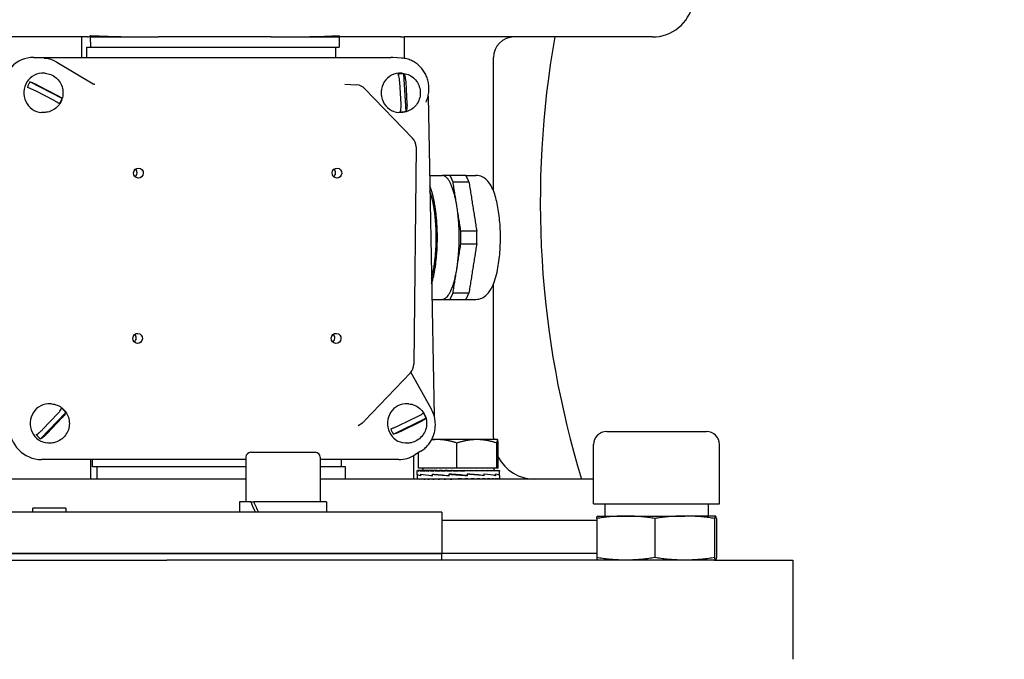
# Model space of a CAD drawing. Units: millimetres. Extents: x 622 to 8360, y 78 to 10896.
# Drawn here: x 2384 to 2623, y 3128 to 3283 of the extents above; entities that cross this region are included whole.
import ezdxf

# ---------------------------------------------------------------- set-up
doc = ezdxf.new("R2010")
doc.units = ezdxf.units.MM
doc.header["$LTSCALE"] = 40
doc.layers.add('Dimensions(Hillmar_metric)', color=7, linetype='Continuous', lineweight=13)
doc.layers.add('Visible Edges(Hillmar_metric)', color=7, linetype='Continuous', lineweight=25)
doc.styles.add('Hillmar_metric_Dimensions', font='arial.ttf')
doc.dimstyles.new('DEFAULT-ISO-Method 1b-Hillmar_metric', dxfattribs={"dimscale": 40, "dimtxt": 2, "dimasz": 2.5, "dimexe": 1, "dimexo": 1, "dimgap": 0.25, "dimtad": 1, "dimtih": 1, "dimtoh": 1, "dimrnd": 1e-08, "dimdsep": 46, "dimtxsty": 'Hillmar_metric_Dimensions', "dimcen": 0.09, "dimdle": 8, "dimclrd": 7, "dimclre": 7, "dimclrt": 7, "dimazin": 2, "dimtfac": 0.75, "dimtmove": 0, "dimatfit": 3, "dimfxl": 1, "dimtolj": 1, "dimlwd": 9, "dimlwe": 9, "dimarcsym": 0})

# ---------------------------------------------------------------- blocks, each defined once
blk = doc.blocks.new('*D29')
at = {"layer": 'Defpoints', "color": 0, "linetype": 'Continuous', "transparency": 16777216}
for p in [(2489.34, 3947.74), (2524.64, 3033.03), (4419.59, 3033.03)]:
    blk.add_point(p, dxfattribs=at)
at = {"layer": 'Dimensions(Hillmar_metric)', "color": 7, "linetype": 'Continuous', "lineweight": 9, "transparency": 16777216}
for p, q in [((2529.34, 3947.74), (4459.59, 3947.74)), ((4419.59, 3847.74), (4419.59, 3541.23)), ((4419.59, 3133.03), (4419.59, 3439.54)), ((2564.64, 3033.03), (4459.59, 3033.03))]:
    blk.add_line(p, q, dxfattribs=at)
at = {"layer": 'Dimensions(Hillmar_metric)', "color": 7, "linetype": 'Continuous', "transparency": 16777216}
for points in [[(4402.92, 3847.74), (4436.25, 3847.74), (4419.59, 3947.74)], [(4402.92, 3133.03), (4436.25, 3133.03), (4419.59, 3033.03)]]:
    blk.add_solid(points, dxfattribs=at)
at = {"layer": 'Dimensions(Hillmar_metric)', "color": 7, "linetype": 'Continuous', "lineweight": 13, "transparency": 16777216, "insert": (4419.59, 3490.39), "char_height": 80, "attachment_point": 5, "style": 'Hillmar_metric_Dimensions'}
blk.add_mtext('\\A1;915', dxfattribs=at)

msp = doc.modelspace()

# ---------------------------------------------------------------- linework, layer by layer
at = {"layer": 'Visible Edges(Hillmar_metric)'}
for p, q in [((2400.5493, 3278.6179), (2382.0498, 3278.6179)), ((2399.1425, 3273.6687), (2399.1425, 3278.6179)), ((2401.2957, 3278.6179), (2401.2957, 3278.9743)), ((2401.3318, 3276.1179), (2401.2957, 3278.6179)), ((2401.2957, 3278.6179), (2417.7782, 3278.6179)), ((2445.0028, 3278.6179), (2417.7782, 3278.6179)), ((2445.0028, 3278.6179), (2461.4853, 3278.6179)), ((2461.4853, 3278.6179), (2461.4853, 3278.9743)), ((2461.4853, 3278.6179), (2461.5214, 3276.1179)), ((2476.4249, 3278.6179), (2461.4853, 3278.6179)), ((2476.4249, 3278.6179), (2477.3004, 3278.6179)), ((2537.3372, 3278.6179), (2477.3004, 3278.6179)), ((2477.3004, 3273.4326), (2477.3004, 3278.6179)), ((2400.3829, 3276.1179), (2401.3318, 3276.1179)), ((2400.3829, 3273.6687), (2400.3829, 3276.1179)), ((2401.3318, 3276.1179), (2461.5214, 3276.1179)), ((2460.5725, 3276.1179), (2460.5725, 3273.6687)), ((2387.5208, 3273.6687), (2474.0344, 3273.6687)), ((2390.0295, 3273.5235), (2389.5598, 3273.5535)), ((2476.543, 3273.5235), (2474.5095, 3273.6535)), ((2498.8372, 3241.4093), (2498.8372, 3273.6179)), ((2393.1496, 3272.5485), (2401.898, 3267.3059)), ((2390.2666, 3269.8409), (2389.991, 3269.8584)), ((2476.7801, 3269.8409), (2476.5045, 3269.8584)), ((2477.685, 3260.6252), (2477.155, 3269.6467)), ((2394.3965, 3263.7573), (2386.6221, 3267.7604)), ((2388.5653, 3266.9092), (2393.1148, 3264.5666)), ((2462.8182, 3267.2208), (2465.7763, 3267.0065)), ((2476.4666, 3262.3765), (2476.1564, 3267.6556)), ((2477.5956, 3267.7546), (2477.9058, 3262.4754)), ((2392.4699, 3263.2219), (2387.9204, 3265.5644)), ((2467.7201, 3266.0957), (2479.2684, 3254.1075)), ((2483.0043, 3264.2765), (2484.4962, 3186.8711)), ((2389.6662, 3260.3599), (2389.3906, 3260.3774)), ((2476.1797, 3260.3599), (2475.9041, 3260.3774)), ((2480.1076, 3251.9958), (2479.5756, 3199.4158)), ((2483.3735, 3245.1179), (2486.4185, 3245.1179)), ((2492.1583, 3245.1179), (2494.5893, 3245.1179)), ((2498.8372, 3181.6179), (2498.8372, 3218.8265)), ((2483.9518, 3215.1179), (2486.4185, 3215.1179)), ((2492.1583, 3215.1179), (2494.5893, 3215.1179)), ((2478.7484, 3197.3774), (2467.6497, 3185.7215)), ((2483.8131, 3188.5413), (2478.8393, 3197.4773)), ((2389.1706, 3181.3447), (2395.3131, 3187.7737)), ((2391.8114, 3189.8409), (2391.5358, 3189.8584)), ((2478.325, 3189.8409), (2478.0494, 3189.8584)), ((2389.7551, 3183.7117), (2393.3496, 3187.4738)), ((2394.3698, 3186.4193), (2390.7753, 3182.6572)), ((2466.0643, 3184.5848), (2467.1271, 3185.2847)), ((2474.6107, 3182.4779), (2482.489, 3186.3389)), ((2475.9662, 3184.6139), (2480.5765, 3186.8733)), ((2481.1857, 3185.5172), (2476.5755, 3183.2578)), ((2526.2722, 3183.1619), (2550.4022, 3183.1619)), ((2485.3323, 3181.1957), (2483.8774, 3181.1957)), ((2494.8278, 3181.1957), (2485.3323, 3181.1957)), ((2499.8277, 3181.1957), (2494.8278, 3181.1957)), ((2499.8321, 3181.1957), (2499.8277, 3181.1957)), ((2499.8321, 3181.1957), (2499.8366, 3181.1931)), ((2391.211, 3180.3599), (2390.9354, 3180.3774)), ((2440.1057, 3178.1179), (2455.7057, 3178.1179)), ((2477.7246, 3180.3599), (2477.449, 3180.3774)), ((2481.2895, 3178.3969), (2479.8467, 3177.4908)), ((2489.996, 3174.2957), (2489.996, 3180.3472)), ((2499.6596, 3174.2957), (2499.6596, 3180.3472)), ((2499.9958, 3174.2957), (2499.9958, 3180.3472)), ((2523.0972, 3165.6359), (2523.0972, 3179.9869)), ((2553.5772, 3165.6359), (2553.5772, 3179.9869)), ((2438.9057, 3176.3564), (2389.3965, 3176.3564)), ((2401.3476, 3171.6179), (2401.3476, 3176.3564)), ((2401.7611, 3174.6179), (2401.7611, 3176.3564)), ((2438.9057, 3176.9179), (2438.9057, 3166.1179)), ((2456.9057, 3176.9179), (2456.9057, 3166.1179)), ((2475.91, 3176.3564), (2456.9057, 3176.3564)), ((2461.9507, 3176.3564), (2461.9507, 3174.6179)), ((2479.5055, 3177.289), (2479.5055, 3171.6179)), ((2480.6685, 3174.2957), (2480.6685, 3178.0069)), ((2402.798, 3174.6179), (2401.7611, 3174.6179)), ((2402.798, 3174.6179), (2402.8414, 3171.6179)), ((2438.9057, 3174.6179), (2402.798, 3174.6179)), ((2462.9877, 3174.6179), (2456.9057, 3174.6179)), ((2463.031, 3171.6179), (2462.9877, 3174.6179)), ((2480.3321, 3172.8441), (2480.3321, 3173.6915)), ((2480.3323, 3173.6956), (2480.4469, 3173.6956)), ((2480.4469, 3173.6956), (2480.4469, 3173.5789)), ((2480.8048, 3173.6956), (2480.4469, 3173.6956)), ((2489.996, 3174.2957), (2480.6685, 3174.2957)), ((2480.8048, 3173.6956), (2480.8048, 3173.5789)), ((2481.3974, 3173.6956), (2480.8048, 3173.6956)), ((2481.3974, 3173.6956), (2481.3974, 3173.5789)), ((2482.21, 3173.6956), (2481.3974, 3173.6956)), ((2481.7321, 3174.2957), (2481.7321, 3173.6956)), ((2482.21, 3173.6956), (2482.21, 3173.5789)), ((2483.2225, 3173.6956), (2482.21, 3173.6956)), ((2483.2225, 3173.6956), (2483.2225, 3173.5789)), ((2484.2179, 3173.6956), (2483.2225, 3173.6956)), ((2484.2179, 3173.6956), (2484.4102, 3173.6956)), ((2484.4102, 3173.6956), (2484.4102, 3173.5789)), ((2485.2393, 3173.6956), (2484.4102, 3173.6956)), ((2485.2393, 3173.6956), (2485.7436, 3173.6956)), ((2485.7436, 3173.6956), (2485.7436, 3173.5789)), ((2486.386, 3173.6956), (2485.7436, 3173.6956)), ((2486.386, 3173.6956), (2487.1901, 3173.6956)), ((2487.1901, 3173.6956), (2487.1901, 3173.5789)), ((2487.63, 3173.6956), (2487.1901, 3173.6956)), ((2487.63, 3173.6956), (2488.7139, 3173.6956)), ((2488.7139, 3173.6956), (2488.7139, 3173.5789)), ((2488.9404, 3173.6956), (2488.7139, 3173.6956)), ((2488.9404, 3173.6956), (2490.2775, 3173.6956)), ((2499.6596, 3174.2957), (2489.996, 3174.2957)), ((2490.2775, 3173.6956), (2490.2775, 3173.5789)), ((2490.2852, 3173.6956), (2490.2775, 3173.6956)), ((2490.2852, 3173.6956), (2491.6311, 3173.6956)), ((2491.3139, 3173.6198), (2491.3139, 3173.6956)), ((2491.3139, 3173.6198), (2491.8425, 3173.5789)), ((2491.6311, 3173.6956), (2491.8425, 3173.6956)), ((2491.8425, 3173.6956), (2492.945, 3173.6956)), ((2491.8425, 3173.6956), (2491.8425, 3173.5789)), ((2492.307, 3173.6604), (2492.307, 3173.6956)), ((2492.945, 3173.6956), (2493.3703, 3173.6956)), ((2493.3703, 3173.6956), (2494.1945, 3173.6956)), ((2493.3703, 3173.6956), (2493.3703, 3173.5789)), ((2494.1945, 3173.6956), (2494.8233, 3173.6956)), ((2494.8233, 3173.6956), (2495.349, 3173.6956)), ((2494.8233, 3173.6956), (2494.8233, 3173.5789)), ((2495.349, 3173.6956), (2496.1657, 3173.6956)), ((2496.1657, 3173.6956), (2496.3799, 3173.6956)), ((2496.1657, 3173.6956), (2496.1657, 3173.5789)), ((2496.3799, 3173.6956), (2497.3645, 3173.6956)), ((2497.3645, 3173.6956), (2497.3645, 3173.5789)), ((2497.3645, 3173.6956), (2498.3901, 3173.6956)), ((2498.3901, 3173.6956), (2498.3901, 3173.5789)), ((2498.3901, 3173.6956), (2499.2173, 3173.6956)), ((2498.9321, 3174.2957), (2498.9321, 3173.6956)), ((2499.2173, 3173.6956), (2499.2173, 3173.5789)), ((2499.2173, 3173.6956), (2499.8257, 3173.6956)), ((2499.9958, 3174.2957), (2499.6596, 3174.2957)), ((2499.8257, 3173.6956), (2499.8257, 3173.5789)), ((2499.8257, 3173.6956), (2500.2003, 3173.6956)), ((2500.2003, 3173.6956), (2500.2003, 3173.5789)), ((2500.2003, 3173.6956), (2500.332, 3173.6956)), ((2500.332, 3173.6956), (2500.332, 3173.5789)), ((2500.3321, 3172.8471), (2500.3321, 3173.6915)), ((2438.9057, 3171.6179), (2343.7687, 3171.6179)), ((2523.0972, 3171.6179), (2456.9057, 3171.6179)), ((2480.3321, 3172.817), (2480.3321, 3171.7345)), ((2480.3321, 3171.6179), (2480.3321, 3171.7345)), ((2480.3368, 3172.8213), (2480.3323, 3172.8213)), ((2480.3327, 3172.8213), (2480.3327, 3172.8362)), ((2480.4553, 3171.6179), (2480.4553, 3171.7345)), ((2480.8216, 3171.6179), (2480.8216, 3171.7345)), ((2481.2906, 3172.8213), (2481.2906, 3172.4651)), ((2481.2911, 3172.4922), (2481.2911, 3172.8525)), ((2481.4221, 3171.6179), (2481.4221, 3171.7345)), ((2482.242, 3171.6179), (2482.242, 3171.7345)), ((2483.2611, 3171.6179), (2483.2611, 3171.7345)), ((2484.0333, 3172.8213), (2484.0333, 3172.4638)), ((2484.0689, 3172.4922), (2484.0689, 3172.8525)), ((2484.4543, 3171.6179), (2484.4543, 3171.7345)), ((2485.7922, 3171.6179), (2485.7922, 3171.7345)), ((2487.242, 3171.6179), (2487.242, 3171.7345)), ((2488.0349, 3172.8213), (2488.0349, 3172.4625)), ((2488.1036, 3172.4922), (2488.1036, 3172.852)), ((2488.3392, 3172.815), (2488.1036, 3172.852)), ((2488.3235, 3171.6515), (2488.3235, 3171.6179)), ((2488.7678, 3171.6179), (2488.7678, 3171.7345)), ((2490.3321, 3171.6179), (2488.7678, 3171.7345)), ((2489.3153, 3171.6937), (2489.3153, 3171.6179)), ((2490.3321, 3171.6179), (2490.3321, 3171.7345)), ((2491.8965, 3171.6179), (2491.8965, 3171.7345)), ((2492.2773, 3172.4985), (2492.5074, 3172.4615)), ((2492.5074, 3172.8213), (2492.5074, 3172.4615)), ((2492.5762, 3172.4922), (2492.5762, 3172.8509)), ((2493.4223, 3171.6179), (2493.4223, 3171.7345)), ((2494.8721, 3171.6179), (2494.8721, 3171.7345)), ((2496.21, 3171.6179), (2496.21, 3171.7345)), ((2496.5528, 3172.8213), (2496.5528, 3172.4609)), ((2496.5885, 3172.4922), (2496.5885, 3172.8497)), ((2497.4032, 3171.6179), (2497.4032, 3171.7345)), ((2498.4223, 3171.6179), (2498.4223, 3171.7345)), ((2499.2422, 3171.6179), (2499.2422, 3171.7345)), ((2499.3498, 3172.8213), (2499.3498, 3172.4609)), ((2499.3502, 3172.4922), (2499.3502, 3172.8484)), ((2499.8427, 3171.6179), (2499.8427, 3171.7345)), ((2500.209, 3171.6179), (2500.209, 3171.7345)), ((2500.3257, 3172.4922), (2500.3321, 3172.4922)), ((2500.332, 3172.4922), (2500.332, 3172.4691)), ((2500.3321, 3172.4922), (2500.3321, 3172.8474)), ((2500.3321, 3172.4653), (2500.3321, 3171.7345)), ((2500.3321, 3171.6179), (2500.3321, 3171.7345)), ((2395.3372, 3164.6179), (2387.3372, 3164.6179)), ((2387.3372, 3163.6179), (2387.3372, 3164.6179)), ((2395.3372, 3164.6179), (2395.3372, 3163.6179)), ((2440.1006, 3166.1179), (2437.3557, 3166.1179)), ((2437.3557, 3166.1179), (2437.3557, 3163.6179)), ((2440.1006, 3166.1179), (2440.8077, 3166.1179)), ((2458.4557, 3166.1179), (2440.8077, 3166.1179)), ((2458.4557, 3166.1179), (2458.4557, 3163.6179)), ((2523.0972, 3165.6359), (2553.5772, 3165.6359)), ((2525.8372, 3165.6359), (2525.8372, 3162.6984)), ((2550.8372, 3165.6359), (2550.8372, 3162.6984)), ((2486.3372, 3163.6179), (2296.3372, 3163.6179)), ((2486.3372, 3163.6179), (2486.3372, 3153.6179)), ((2523.8431, 3161.6179), (2486.3372, 3161.6179)), ((2523.8431, 3162.1061), (2523.8431, 3152.6226)), ((2524.0497, 3162.6984), (2524.045, 3162.6971)), ((2524.0497, 3162.6984), (2530.8788, 3162.6984)), ((2530.8788, 3162.6984), (2545.1616, 3162.6984)), ((2537.9146, 3162.1061), (2537.9146, 3152.6226)), ((2552.62, 3162.6984), (2545.1616, 3162.6984)), ((2552.4087, 3162.1061), (2552.4087, 3152.6226)), ((2552.62, 3162.6984), (2552.6247, 3162.6984)), ((2552.6247, 3162.6984), (2552.6294, 3162.6971)), ((2552.8313, 3162.1061), (2552.8313, 3152.6226)), ((2296.3372, 3153.6179), (2486.3372, 3153.6179)), ((2486.3372, 3153.6179), (2296.3372, 3153.6179)), ((2362.9191, 3152.0304), (2419.7553, 3152.0304)), ((2552.2576, 3152.0304), (2419.7553, 3152.0304)), ((2523.8431, 3153.6179), (2486.3372, 3153.6179)), ((2523.8431, 3153.6179), (2486.3372, 3153.6179)), ((2486.3372, 3152.0304), (2486.3372, 3153.6179)), ((2524.0497, 3152.0304), (2524.045, 3152.0316)), ((2552.2576, 3152.0304), (2571.3372, 3152.0304)), ((2552.6247, 3152.0304), (2552.6294, 3152.0316)), ((2571.3372, 3152.0304), (2571.3372, 3128.0304))]:
    msp.add_line(p, q, dxfattribs=at)
for centre, radius, start, end in [((2537.3372, 3288.6179), 10, 270, 348.463041), ((2503.8372, 3273.6179), 5, 90, 180), ((2465.5595, 3264.0144), 3, 43.929267, 85.856226), ((2477.1078, 3252.0262), 3, 359.420283, 43.929267), ((2476.5757, 3199.4461), 3, 316.402813, 359.420283), ((2465.4771, 3187.7902), 3, 303.367189, 316.402813), ((2526.2722, 3179.9869), 3.175, 90, 180), ((2550.4022, 3179.9869), 3.175, 0, 90), ((2508.8372, 3181.6179), 10, 180, 182.419879), ((2440.1057, 3176.9179), 1.2, 90, 180), ((2455.7057, 3176.9179), 1.2, 0, 90), ((2508.8372, 3181.6179), 10, 207.853785, 270)]:
    msp.add_arc(centre, radius, start, end, dxfattribs=at)
for centre, major_axis, ratio, start_param, end_param in [((2683.3887, 3238.6179), (0, 200), 0.8660254, 1.36943841, 1.91240156), ((2387.6751, 3265.6633), (-1.9733, 7.7785), 0.95892011, 6.04455097, 7.6153473), ((2474.1887, 3265.6633), (-1.9733, 7.7785), 0.95892011, 5.98295441, 6.04455097), ((2389.6908, 3265.1179), (-0.3002, -4.7405), 0.96111529, 3.14159265, 6.28318531), ((2476.2043, 3265.1179), (-0.3002, -4.7405), 0.96111529, 3.14159265, 6.28318531), ((2476.7004, 3265.0865), (0.2896, 4.5739), 0.96111529, 6.24560835, 6.57438146), ((2390.1869, 3265.0865), (0.2896, 4.5739), 0.96111529, 1.00851484, 1.33728794), ((2390.1869, 3265.0865), (-0.2896, -4.5739), 0.96111529, 1.00851484, 1.33728794), ((2476.7004, 3265.0865), (-0.2896, -4.5739), 0.96111529, 6.24560835, 6.57438146), ((2411.3706, 3245.7767), (0.0771, 1.2176), 0.96111529, 3.84608487, 5.57869309), ((2459.4337, 3245.7767), (0.0771, 1.2176), 0.96111529, 3.84608487, 5.57869309), ((2411.1782, 3205.7828), (0.0771, 1.2176), 0.96111529, 3.84608487, 5.57869309), ((2459.2413, 3205.7828), (0.0771, 1.2176), 0.96111529, 3.84608487, 5.57869309), ((2391.2356, 3185.1179), (-0.3002, -4.7405), 0.96111529, 3.14159265, 6.28318531), ((2391.7317, 3185.0865), (-0.2896, -4.5739), 0.96111529, 2.2582316, 2.58700471), ((2477.7492, 3185.1179), (-0.3002, -4.7405), 0.96111529, 3.14159265, 6.28318531), ((2478.2453, 3185.0865), (-0.2896, -4.5739), 0.96111529, 1.90843064, 2.23720374), ((2389.2422, 3184.3618), (1.9733, -7.7785), 0.95892011, 4.47375465, 6.04455097), ((2478.2453, 3185.0865), (0.2896, 4.5739), 0.96111529, 1.90843064, 2.23720374), ((2391.7317, 3185.0865), (0.2896, 4.5739), 0.96111529, 2.2582316, 2.58700471), ((2475.7557, 3184.3618), (1.9733, -7.7785), 0.95892011, 6.04455097, 6.5834162), ((2490.3321, 3173.6956), (-10, -0.0041), 0.07455543, 6.27769056, 6.43477019), ((2490.3321, 3173.6956), (-10, 0.1132), 0.07369187, 0.15244978, 0.30952941), ((2490.3321, 3173.6956), (-10, 0.2277), 0.07099571, 0.31031137, 0.467391), ((2490.3321, 3173.6956), (-10, 0.3363), 0.0665394, 0.46801265, 0.62509228), ((2490.3321, 3173.6956), (-10, 0.4365), 0.06044132, 0.62549275, 0.78257239), ((2490.3321, 3173.6956), (-10, 0.5258), 0.052861, 0.78271328, 0.93979291), ((2490.3321, 3173.6956), (-10, 0.6019), 0.04399308, 0.93966171, 1.09674134), ((2490.3321, 3173.6956), (-10, 0.6632), 0.0340608, 1.09635219, 1.25343183), ((2490.3321, 3173.6956), (10, -0.7082), 0.02330951, 4.39441627, 4.55149591), ((2490.3321, 3173.6956), (6.5, -0.4603), 0.02330951, 4.39441627, 4.46242545), ((2490.3321, 3173.6956), (10, -0.7358), 0.01200045, 4.55072819, 4.70780782), ((2490.3321, 3173.6956), (6.5, -0.4783), 0.01200045, 4.55072819, 4.7048655), ((2490.3321, 3173.6956), (10, -0.7456), 0.00040514, 4.70695498, 4.86403462), ((2490.3321, 3173.6956), (6.5, -0.4846), 0.00040514, 4.70695498, 4.86403462), ((2490.3321, 3173.6956), (-10, 0.7371), 0.01119982, 4.40451946, 4.56159909), ((2490.3321, 3173.6956), (-10, 0.7107), 0.02253767, 4.248216, 4.40529564), ((2490.3321, 3173.6956), (-10, 0.6669), 0.03333638, 4.09175781, 4.24883744), ((2490.3321, 3173.6956), (-10, 0.6067), 0.0433338, 3.93508409, 4.09216373), ((2490.3321, 3173.6956), (-10, 0.5315), 0.05228328, 3.77815436, 3.935234), ((2490.3321, 3173.6956), (-10, 0.4431), 0.05995985, 3.62095268, 3.77803231), ((2490.3321, 3173.6956), (-10, 0.3436), 0.06616665, 3.46348967, 3.62056931), ((2490.3321, 3173.6956), (-10, 0.2354), 0.07074153, 3.30580204, 3.46288167), ((2490.3321, 3173.6956), (-10, 0.1213), 0.07356304, 3.14794925, 3.30502889), ((2490.3321, 3173.6956), (-10, 0.0041), 0.07455543, 3.1416232, 3.1470874), ((2490.3321, 3172.817), (10, 0), 0.08238925, 3.13647309, 3.58299359), ((2490.3321, 3172.4907), (-10, 0.3554), 0.07433102, 0.00264156, 0.44414916), ((2490.3321, 3171.6179), (10, -0.1173), 0.07362857, 3.14245608, 3.29953571), ((2490.3321, 3171.6179), (10, -0.2316), 0.07086969, 3.30031332, 3.45739295), ((2490.3321, 3171.6179), (10, -0.34), 0.06635402, 3.45800781, 3.61508744), ((2490.3321, 3172.8152), (10, -0.3595), 0.07413489, 3.58565837, 4.03364414), ((2490.3321, 3172.4937), (-9.9999, 0.643), 0.05150765, 0.44481975, 0.89727299), ((2490.3321, 3171.6179), (10, -0.4398), 0.06020148, 3.61547938, 3.77255902), ((2490.3321, 3171.6179), (10, -0.5287), 0.05257292, 3.7726905, 3.92977013), ((2490.3321, 3171.6179), (10, -0.6043), 0.04366408, 3.92962957, 4.0867092), ((2490.3321, 3172.8145), (9.9999, -0.6458), 0.05115604, 4.03428322, 4.48389535), ((2490.3321, 3172.4964), (10, -0.8025), 0.01865188, 4.03705031, 4.48914168), ((2490.3321, 3171.6179), (10, -0.6651), 0.03369908, 4.08631164, 4.24339128), ((2490.3321, 3171.6179), (10, -0.7094), 0.02292392, 4.24277642, 4.39985605), ((2490.3321, 3171.6179), (10, -0.7365), 0.0116003, 4.39908406, 4.55616369), ((2490.3321, 3172.8152), (10, -0.8035), 0.01821577, 4.48205513, 4.93313254), ((2490.3321, 3172.4983), (-10, 0.8045), 0.01777913, 4.48748599, 4.93856339), ((2490.3321, 3171.6179), (-10, 0.7365), 0.0116003, 4.55616369, 4.71324333), ((2490.3321, 3171.6179), (-6.5, 0.4787), 0.0116003, 4.55616369, 4.71324333), ((2490.3321, 3171.6179), (-10, 0.7094), 0.02292392, 4.39985605, 4.55693568), ((2490.3321, 3171.6179), (-6.5, 0.4611), 0.02292392, 4.39985605, 4.47096087), ((2490.3321, 3172.817), (-10, 0.8035), 0.01821577, 4.04248134, 4.49457271), ((2490.3321, 3172.499), (-9.9999, 0.6486), 0.05080294, 4.03973875, 4.48935088), ((2490.3321, 3171.6179), (10, -0.6651), 0.03369908, 1.10179862, 1.25887826), ((2490.3321, 3171.6179), (10, -0.6043), 0.04366408, 0.94511655, 1.10219618), ((2490.3321, 3171.6179), (10, -0.5287), 0.05257292, 0.78817747, 0.94525711), ((2490.3321, 3172.8198), (9.9999, -0.6458), 0.05115604, 0.45027567, 0.90272891), ((2490.3321, 3172.4983), (-10, 0.3635), 0.07393655, 3.59114548, 4.03913125), ((2490.3321, 3171.6179), (10, -0.4398), 0.06020148, 0.63096636, 0.788046), ((2490.3321, 3171.6179), (10, -0.34), 0.06635402, 0.47349479, 0.63057442), ((2490.3321, 3171.6179), (10, -0.2316), 0.07086969, 0.31580029, 0.47287993), ((2490.3321, 3172.8228), (10, -0.3595), 0.07413489, 0.00266478, 0.44963659), ((2490.3321, 3172.4964), (-10, 0.0045), 0.08238801, 3.14197464, 3.58849513), ((2490.3321, 3171.6179), (10, -0.1173), 0.07362857, 0.15794306, 0.31502269), ((2490.3321, 3171.6179), (10, 0), 0.07455655, 0, 0.15707963), ((2490.3321, 3172.4937), (-10, -0.3554), 0.07433102, 3.1389511, 3.13929574), ((2447.9057, 3165.2519), (-8.5586, 18.0372), 0.34199871, 1.36250992, 1.49946014), ((2447.9057, 3166.9839), (-8.5586, 18.0372), 0.34199871, 1.45733217, 1.59518526)]:
    msp.add_ellipse(centre, major_axis=major_axis, ratio=ratio, start_param=start_param, end_param=end_param, dxfattribs=at)
for centre in [(2412.8864, 3245.6807), (2460.9495, 3245.6807), (2412.694, 3205.6868), (2460.7571, 3205.6868)]:
    msp.add_ellipse(centre, major_axis=(0.0771, 1.2176), ratio=0.96111529, dxfattribs=at)
for points, knots in [([(2400.5493, 3278.6179), (2400.7246, 3278.6179), (2400.9161, 3278.6796), (2401.1684, 3278.8589), (2401.2327, 3278.913), (2401.2957, 3278.9743)], [4.49723012, 4.49723012, 4.49723012, 4.49723012, 4.688037342, 4.688037342, 4.753797553, 4.753797553, 4.753797553, 4.753797553]), ([(2401.2957, 3278.9743), (2404.1079, 3278.8052), (2406.9338, 3278.7202), (2412.4753, 3278.6266), (2415.1907, 3278.6179), (2417.7782, 3278.6179)], [19.77752373, 19.77752373, 19.77752373, 19.77752373, 20.58402646, 20.58402646, 21.39157808, 21.39157808, 21.39157808, 21.39157808]), ([(2445.0028, 3278.6179), (2448.0226, 3278.6179), (2451.1832, 3278.6293), (2456.7428, 3278.7495), (2459.1192, 3278.8321), (2461.4853, 3278.9743)], [1.32758429, 1.32758429, 1.32758429, 1.32758429, 2.2700327, 2.2700327, 2.96026793, 2.96026793, 2.96026793, 2.96026793]), ([(2390.0295, 3273.5235), (2390.2485, 3273.5095), (2390.4668, 3273.485), (2390.9003, 3273.4152), (2391.1155, 3273.3699), (2391.5407, 3273.259), (2391.7508, 3273.1933), (2392.1641, 3273.0421), (2392.3674, 3272.9567), (2392.7653, 3272.7666), (2392.96, 3272.6621), (2393.1496, 3272.5485)], [0.061127169, 0.061127169, 0.061127169, 0.061127169, 0.152858582, 0.152858582, 0.244589995, 0.244589995, 0.336321408, 0.336321408, 0.428052821, 0.428052821, 0.519784234, 0.519784234, 0.519784234, 0.519784234]), ([(2482.5121, 3262.8728), (2482.679, 3263.2326), (2482.8182, 3263.6062), (2483.0376, 3264.3719), (2483.1177, 3264.7641), (2483.2168, 3265.5566), (2483.2357, 3265.9571), (2483.2116, 3266.7557), (2483.1686, 3267.1539), (2483.0219, 3267.9376), (2482.9182, 3268.3231), (2482.6529, 3269.0712), (2482.4913, 3269.4338), (2482.1146, 3270.1267), (2481.8995, 3270.457), (2481.4217, 3271.0768), (2481.159, 3271.3664), (2480.5929, 3271.8975), (2480.2896, 3272.1392), (2479.6502, 3272.5684), (2479.3143, 3272.7561), (2478.6183, 3273.0732), (2478.2583, 3273.2026), (2477.4498, 3273.4199), (2476.9979, 3273.4944), (2476.543, 3273.5235)], [-2.01785461, -2.01785461, -2.01785461, -2.01785461, -1.85688008, -1.85688008, -1.69565646, -1.69565646, -1.53429546, -1.53429546, -1.3729241, -1.3729241, -1.21167107, -1.21167107, -1.05065755, -1.05065755, -0.88998733, -0.88998733, -0.7297362, -0.7297362, -0.56994153, -0.56994153, -0.4105939, -0.4105939, -0.25163325, -0.25163325, -0.06112717, -0.06112717, -0.06112717, -0.06112717]), ([(2390.2666, 3269.8409), (2390.7561, 3269.8099), (2391.2404, 3269.6988), (2392.1505, 3269.3284), (2392.5757, 3269.0686), (2393.3278, 3268.4262), (2393.6532, 3268.0421), (2394.1733, 3267.187), (2394.3658, 3266.7148), (2394.5978, 3265.7289), (2394.6354, 3265.2149), (2394.5501, 3264.1981), (2394.4264, 3263.6954), (2394.0286, 3262.7552), (2393.7552, 3262.3176), (2393.0865, 3261.5553), (2392.6929, 3261.2294), (2391.8268, 3260.7249), (2391.3559, 3260.544), (2390.4735, 3260.3629), (2390.0681, 3260.3345), (2389.6662, 3260.3599)], [5.88529037, 5.88529037, 5.88529037, 5.88529037, 6.1967959, 6.1967959, 6.51002111, 6.51002111, 6.82764782, 6.82764782, 7.15051868, 7.15051868, 7.4774258, 7.4774258, 7.80570428, 7.80570428, 8.1321974, 8.1321974, 8.45431713, 8.45431713, 8.77109898, 8.77109898, 9.02688302, 9.02688302, 9.02688302, 9.02688302]), ([(2476.1564, 3267.6556), (2476.1414, 3267.9119), (2476.1076, 3268.2148), (2476.0271, 3268.6861), (2475.9669, 3268.939), (2475.853, 3269.2869), (2475.7812, 3269.4482), (2475.7158, 3269.5477)], [0.328852802, 0.328852802, 0.328852802, 0.328852802, 0.405899164, 0.405899164, 0.480931611, 0.480931611, 0.550752802, 0.550752802, 0.550752802, 0.550752802]), ([(2476.7801, 3269.8409), (2477.2697, 3269.8099), (2477.754, 3269.6988), (2478.664, 3269.3284), (2479.0892, 3269.0686), (2479.8413, 3268.4262), (2480.1668, 3268.0421), (2480.6868, 3267.187), (2480.8793, 3266.7148), (2481.1113, 3265.7289), (2481.149, 3265.2149), (2481.0636, 3264.1981), (2480.9399, 3263.6954), (2480.5421, 3262.7552), (2480.2688, 3262.3176), (2479.6001, 3261.5553), (2479.2064, 3261.2294), (2478.3404, 3260.7249), (2477.8695, 3260.544), (2476.987, 3260.3629), (2476.5817, 3260.3345), (2476.1797, 3260.3599)], [1.69760592, 1.69760592, 1.69760592, 1.69760592, 2.00911145, 2.00911145, 2.32233667, 2.32233667, 2.63996337, 2.63996337, 2.96283423, 2.96283423, 3.28974136, 3.28974136, 3.61801983, 3.61801983, 3.94451295, 3.94451295, 4.26663268, 4.26663268, 4.58341454, 4.58341454, 4.83919858, 4.83919858, 4.83919858, 4.83919858]), ([(2477.155, 3269.6467), (2477.2204, 3269.5471), (2477.2923, 3269.3858), (2477.4061, 3269.0379), (2477.4663, 3268.7851), (2477.5468, 3268.3138), (2477.5806, 3268.0108), (2477.5956, 3267.7546)], [0.706475719, 0.706475719, 0.706475719, 0.706475719, 0.77629691, 0.77629691, 0.851329358, 0.851329358, 0.928375719, 0.928375719, 0.928375719, 0.928375719]), ([(2387.9204, 3265.5644), (2387.6996, 3265.6781), (2387.4233, 3265.8131), (2386.9671, 3266.0241), (2386.7061, 3266.1379), (2386.3177, 3266.2956), (2386.1195, 3266.3694), (2385.9772, 3266.4157)], [0.328852802, 0.328852802, 0.328852802, 0.328852802, 0.405899164, 0.405899164, 0.480931611, 0.480931611, 0.550752802, 0.550752802, 0.550752802, 0.550752802]), ([(2386.6221, 3267.7604), (2386.7644, 3267.7141), (2386.9626, 3267.6403), (2387.351, 3267.4827), (2387.6119, 3267.3689), (2388.0682, 3267.1579), (2388.3445, 3267.0229), (2388.5653, 3266.9092)], [0.706475719, 0.706475719, 0.706475719, 0.706475719, 0.77629691, 0.77629691, 0.851329358, 0.851329358, 0.928375719, 0.928375719, 0.928375719, 0.928375719]), ([(2401.898, 3267.3059), (2401.9567, 3267.2707), (2402.0048, 3267.2495), (2402.0847, 3267.2183), (2402.1166, 3267.2087), (2402.1702, 3267.1942), (2402.1918, 3267.1896), (2402.2282, 3267.1827), (2402.243, 3267.1804), (2402.2679, 3267.1771), (2402.278, 3267.176), (2402.2865, 3267.1752)], [0.2421836783, 0.2421836783, 0.2421836783, 0.2421836783, 0.2456508395, 0.2456508395, 0.2491180008, 0.2491180008, 0.252585162, 0.252585162, 0.2560523232, 0.2560523232, 0.2595194845, 0.2595194845, 0.2595194845, 0.2595194845]), ([(2393.1148, 3264.5666), (2393.3356, 3264.4529), (2393.5797, 3264.32), (2393.93, 3264.1157), (2394.0999, 3264.0077), (2394.3008, 3263.8619), (2394.3738, 3263.796), (2394.3965, 3263.7573)], [0.328852802, 0.328852802, 0.328852802, 0.328852802, 0.405899164, 0.405899164, 0.480931611, 0.480931611, 0.550752802, 0.550752802, 0.550752802, 0.550752802]), ([(2393.7516, 3262.4125), (2393.7289, 3262.4512), (2393.6559, 3262.5171), (2393.455, 3262.6629), (2393.2851, 3262.7709), (2392.9348, 3262.9752), (2392.6907, 3263.1082), (2392.4699, 3263.2219)], [0.706475719, 0.706475719, 0.706475719, 0.706475719, 0.77629691, 0.77629691, 0.851329358, 0.851329358, 0.928375719, 0.928375719, 0.928375719, 0.928375719]), ([(2476.2458, 3260.5263), (2476.3, 3260.6183), (2476.3533, 3260.7717), (2476.427, 3261.1077), (2476.4578, 3261.3547), (2476.4833, 3261.8194), (2476.4816, 3262.1203), (2476.4666, 3262.3765)], [0.706475719, 0.706475719, 0.706475719, 0.706475719, 0.77629691, 0.77629691, 0.851329358, 0.851329358, 0.928375719, 0.928375719, 0.928375719, 0.928375719]), ([(2477.9058, 3262.4754), (2477.9209, 3262.2192), (2477.9226, 3261.9183), (2477.8971, 3261.4537), (2477.8662, 3261.2066), (2477.7926, 3260.8706), (2477.7392, 3260.7172), (2477.685, 3260.6252)], [0.328852802, 0.328852802, 0.328852802, 0.328852802, 0.405899164, 0.405899164, 0.480931611, 0.480931611, 0.550752802, 0.550752802, 0.550752802, 0.550752802]), ([(2494.5893, 3215.1179), (2495.0994, 3215.1179), (2495.6022, 3215.2383), (2496.5332, 3215.6533), (2496.9345, 3215.9631), (2497.8276, 3216.8517), (2498.2085, 3217.4742), (2499.1088, 3219.329), (2499.5148, 3220.7112), (2500.0943, 3223.6131), (2500.2856, 3225.0647), (2500.5123, 3228.0255), (2500.5542, 3229.5272), (2500.4986, 3232.4903), (2500.4022, 3233.9509), (2500.0739, 3236.7335), (2499.8406, 3238.0506), (2499.2141, 3240.504), (2498.8235, 3241.6133), (2497.9675, 3243.1295), (2497.6073, 3243.6423), (2496.8237, 3244.35), (2496.5031, 3244.5816), (2495.675, 3244.9784), (2495.1371, 3245.1179), (2494.5893, 3245.1179)], [6.28318531, 6.28318531, 6.28318531, 6.28318531, 6.40546023, 6.40546023, 6.55086458, 6.55086458, 6.79967477, 6.79967477, 7.22695971, 7.22695971, 7.58304228, 7.58304228, 7.92200163, 7.92200163, 8.25836257, 8.25836257, 8.60122973, 8.60122973, 8.97056944, 8.97056944, 9.18081454, 9.18081454, 9.29345888, 9.29345888, 9.42477796, 9.42477796, 9.42477796, 9.42477796]), ([(2391.8114, 3189.8409), (2392.301, 3189.8099), (2392.7853, 3189.6988), (2393.6953, 3189.3284), (2394.1205, 3189.0686), (2394.8726, 3188.4262), (2395.1981, 3188.0421), (2395.7182, 3187.187), (2395.9106, 3186.7148), (2396.1426, 3185.7289), (2396.1803, 3185.2149), (2396.0949, 3184.1981), (2395.9712, 3183.6954), (2395.5734, 3182.7552), (2395.3001, 3182.3176), (2394.6314, 3181.5553), (2394.2377, 3181.2294), (2393.3717, 3180.7249), (2392.9008, 3180.544), (2392.0183, 3180.3629), (2391.613, 3180.3345), (2391.211, 3180.3599)], [3.99341448, 3.99341448, 3.99341448, 3.99341448, 4.30492001, 4.30492001, 4.61814523, 4.61814523, 4.93577193, 4.93577193, 5.25864279, 5.25864279, 5.58554992, 5.58554992, 5.91382839, 5.91382839, 6.24032151, 6.24032151, 6.56244124, 6.56244124, 6.87922309, 6.87922309, 7.13500713, 7.13500713, 7.13500713, 7.13500713]), ([(2393.3496, 3187.4738), (2393.524, 3187.6564), (2393.7135, 3187.8726), (2393.9792, 3188.2095), (2394.1038, 3188.3905), (2394.2429, 3188.6401), (2394.2874, 3188.7562), (2394.2929, 3188.8282)], [0.328852802, 0.328852802, 0.328852802, 0.328852802, 0.405899164, 0.405899164, 0.480931611, 0.480931611, 0.550752802, 0.550752802, 0.550752802, 0.550752802]), ([(2395.3131, 3187.7737), (2395.3077, 3187.7017), (2395.2631, 3187.5856), (2395.124, 3187.336), (2394.9994, 3187.155), (2394.7337, 3186.8181), (2394.5442, 3186.6019), (2394.3698, 3186.4193)], [0.706475719, 0.706475719, 0.706475719, 0.706475719, 0.77629691, 0.77629691, 0.851329358, 0.851329358, 0.928375719, 0.928375719, 0.928375719, 0.928375719]), ([(2478.325, 3189.8409), (2478.8145, 3189.8099), (2479.2988, 3189.6988), (2480.2089, 3189.3284), (2480.6341, 3189.0686), (2481.3862, 3188.4262), (2481.7116, 3188.0421), (2482.2317, 3187.187), (2482.4242, 3186.7148), (2482.6562, 3185.7289), (2482.6938, 3185.2149), (2482.6085, 3184.1981), (2482.4848, 3183.6954), (2482.087, 3182.7552), (2481.8136, 3182.3176), (2481.1449, 3181.5553), (2480.7513, 3181.2294), (2479.8852, 3180.7249), (2479.4143, 3180.544), (2478.5319, 3180.3629), (2478.1266, 3180.3345), (2477.7246, 3180.3599)], [3.64361352, 3.64361352, 3.64361352, 3.64361352, 3.95511905, 3.95511905, 4.26834426, 4.26834426, 4.58597097, 4.58597097, 4.90884183, 4.90884183, 5.23574896, 5.23574896, 5.56402743, 5.56402743, 5.89052055, 5.89052055, 6.21264028, 6.21264028, 6.52942213, 6.52942213, 6.78520617, 6.78520617, 6.78520617, 6.78520617]), ([(2480.5765, 3186.8733), (2480.8002, 3186.983), (2481.0478, 3187.1132), (2481.4035, 3187.3168), (2481.5763, 3187.4267), (2481.7812, 3187.579), (2481.856, 3187.6503), (2481.8798, 3187.6951)], [0.328852802, 0.328852802, 0.328852802, 0.328852802, 0.405899164, 0.405899164, 0.480931611, 0.480931611, 0.550752802, 0.550752802, 0.550752802, 0.550752802]), ([(2481.2895, 3178.3969), (2481.6092, 3178.5976), (2481.9137, 3178.8242), (2482.4852, 3179.3233), (2482.7523, 3179.5959), (2483.2425, 3180.1805), (2483.4657, 3180.4924), (2483.863, 3181.1481), (2484.0371, 3181.4918), (2484.3321, 3182.2026), (2484.4531, 3182.5698), (2484.639, 3183.3189), (2484.704, 3183.7007), (2484.7765, 3184.47), (2484.7839, 3184.8574), (2484.7412, 3185.6286), (2484.6911, 3186.0123), (2484.5341, 3186.767), (2484.4274, 3187.1379), (2484.1599, 3187.858), (2483.9991, 3188.2072), (2483.8131, 3188.5413)], [0.54280611, 0.54280611, 0.54280611, 0.54280611, 0.69862663, 0.69862663, 0.85444715, 0.85444715, 1.01026767, 1.01026767, 1.16608819, 1.16608819, 1.32190871, 1.32190871, 1.47772922, 1.47772922, 1.63354974, 1.63354974, 1.78937026, 1.78937026, 1.94519078, 1.94519078, 2.1010113, 2.1010113, 2.1010113, 2.1010113]), ([(2482.489, 3186.3389), (2482.4652, 3186.2942), (2482.3904, 3186.2229), (2482.1855, 3186.0706), (2482.0128, 3185.9607), (2481.6571, 3185.7571), (2481.4095, 3185.6268), (2481.1857, 3185.5172)], [0.706475719, 0.706475719, 0.706475719, 0.706475719, 0.77629691, 0.77629691, 0.851329358, 0.851329358, 0.928375719, 0.928375719, 0.928375719, 0.928375719]), ([(2388.1503, 3182.3993), (2388.2753, 3182.4637), (2388.4451, 3182.5719), (2388.7716, 3182.8096), (2388.9874, 3182.9849), (2389.359, 3183.315), (2389.5806, 3183.5291), (2389.7551, 3183.7117)], [0.706475719, 0.706475719, 0.706475719, 0.706475719, 0.77629691, 0.77629691, 0.851329358, 0.851329358, 0.928375719, 0.928375719, 0.928375719, 0.928375719]), ([(2474.0015, 3183.834), (2474.1449, 3183.8712), (2474.3449, 3183.9346), (2474.7373, 3184.075), (2475.0011, 3184.1791), (2475.4628, 3184.376), (2475.7425, 3184.5042), (2475.9662, 3184.6139)], [0.706475719, 0.706475719, 0.706475719, 0.706475719, 0.77629691, 0.77629691, 0.851329358, 0.851329358, 0.928375719, 0.928375719, 0.928375719, 0.928375719]), ([(2476.5755, 3183.2578), (2476.3517, 3183.1481), (2476.072, 3183.0199), (2475.6103, 3182.823), (2475.3465, 3182.7189), (2474.9542, 3182.5785), (2474.7541, 3182.5151), (2474.6107, 3182.4779)], [0.328852802, 0.328852802, 0.328852802, 0.328852802, 0.405899164, 0.405899164, 0.480931611, 0.480931611, 0.550752802, 0.550752802, 0.550752802, 0.550752802]), ([(2390.7753, 3182.6572), (2390.6008, 3182.4746), (2390.3792, 3182.2605), (2390.0076, 3181.9304), (2389.7919, 3181.7551), (2389.4653, 3181.5174), (2389.2955, 3181.4092), (2389.1706, 3181.3447)], [0.328852802, 0.328852802, 0.328852802, 0.328852802, 0.405899164, 0.405899164, 0.480931611, 0.480931611, 0.550752802, 0.550752802, 0.550752802, 0.550752802]), ([(2523.8431, 3162.1061), (2523.8576, 3162.1822), (2523.8864, 3162.321), (2523.9285, 3162.4853), (2523.9703, 3162.6065), (2524.0092, 3162.6759), (2524.0341, 3162.6942), (2524.045, 3162.6971)], [0, 0, 0, 0, 0.2, 0.4, 0.6, 0.8, 0.955475843, 0.955475843, 0.955475843, 0.955475843]), ([(2523.8431, 3152.6226), (2523.8576, 3152.5466), (2523.8864, 3152.4078), (2523.9285, 3152.2435), (2523.9703, 3152.1223), (2524.0092, 3152.0529), (2524.0341, 3152.0346), (2524.045, 3152.0317)], [0, 0, 0, 0, 0.2, 0.4, 0.6, 0.8, 0.955475843, 0.955475843, 0.955475843, 0.955475843])]:
    msp.add_open_spline(points, degree=3, knots=knots, dxfattribs=at)
for points, degree in [([(2488.3132, 3245.1179), (2486.4185, 3245.1179)], 1), ([(2492.1583, 3245.1179), (2488.3132, 3245.1179)], 1), ([(2489.9992, 3237.6179), (2489.0518, 3243.5708)], 1), ([(2489.0518, 3243.5708), (2492.8969, 3243.5708)], 1), ([(2492.8969, 3243.5708), (2493.8442, 3237.6179)], 1), ([(2490.9465, 3231.665), (2489.9992, 3237.6179)], 1), ([(2493.8442, 3237.6179), (2494.7916, 3231.665)], 1), ([(2494.7916, 3231.665), (2490.9465, 3231.665)], 1), ([(2489.9992, 3222.6179), (2490.9465, 3228.5708)], 1), ([(2490.9465, 3228.5708), (2494.7916, 3228.5708)], 1), ([(2494.7916, 3228.5708), (2493.8442, 3222.6179)], 1), ([(2489.0518, 3216.665), (2489.9992, 3222.6179)], 1), ([(2493.8442, 3222.6179), (2492.8969, 3216.665)], 1), ([(2492.8969, 3216.665), (2489.0518, 3216.665)], 1), ([(2486.4185, 3215.1179), (2488.3132, 3215.1179)], 1), ([(2488.3132, 3215.1179), (2492.1583, 3215.1179)], 1), ([(2530.8788, 3162.6984), (2530.411, 3162.6984), (2529.4768, 3162.6814), (2528.0796, 3162.6064), (2526.6863, 3162.4852), (2525.2866, 3162.321), (2524.3274, 3162.1822), (2523.8431, 3162.1061)], 3), ([(2537.9146, 3162.1061), (2537.4303, 3162.1822), (2536.4712, 3162.321), (2535.0707, 3162.4853), (2533.6775, 3162.6065), (2532.2806, 3162.6814), (2531.3466, 3162.6984), (2530.8788, 3162.6984)], 3), ([(2545.1616, 3162.6984), (2544.6798, 3162.6984), (2543.7175, 3162.6814), (2542.2783, 3162.6064), (2540.8432, 3162.4852), (2539.4014, 3162.321), (2538.4135, 3162.1822), (2537.9146, 3162.1061)], 3), ([(2552.4087, 3162.1061), (2551.9099, 3162.1822), (2550.922, 3162.321), (2549.4794, 3162.4853), (2548.0444, 3162.6065), (2546.6055, 3162.6814), (2545.6434, 3162.6984), (2545.1616, 3162.6984)], 3), ([(2552.62, 3162.6984), (2552.606, 3162.6984), (2552.5779, 3162.6814), (2552.5359, 3162.6064), (2552.4941, 3162.4852), (2552.4521, 3162.321), (2552.4233, 3162.1822), (2552.4087, 3162.1061)], 3), ([(2552.8313, 3162.1061), (2552.8168, 3162.1822), (2552.788, 3162.321), (2552.7459, 3162.4853), (2552.7041, 3162.6065), (2552.6621, 3162.6814), (2552.6341, 3162.6984), (2552.62, 3162.6984)], 3), ([(2530.8788, 3152.0304), (2530.411, 3152.0304), (2529.4768, 3152.0474), (2528.0796, 3152.1223), (2526.6863, 3152.2436), (2525.2866, 3152.4078), (2524.3274, 3152.5466), (2523.8431, 3152.6226)], 3), ([(2537.9146, 3152.6226), (2537.4303, 3152.5466), (2536.4712, 3152.4078), (2535.0707, 3152.2435), (2533.6775, 3152.1223), (2532.2806, 3152.0474), (2531.3466, 3152.0304), (2530.8788, 3152.0304)], 3), ([(2545.1616, 3152.0304), (2544.6798, 3152.0304), (2543.7175, 3152.0474), (2542.2783, 3152.1223), (2540.8432, 3152.2436), (2539.4014, 3152.4078), (2538.4135, 3152.5466), (2537.9146, 3152.6226)], 3), ([(2552.4087, 3152.6226), (2551.9099, 3152.5466), (2550.922, 3152.4078), (2549.4794, 3152.2435), (2548.0444, 3152.1223), (2546.6055, 3152.0474), (2545.6434, 3152.0304), (2545.1616, 3152.0304)], 3), ([(2552.62, 3152.0304), (2552.606, 3152.0304), (2552.5779, 3152.0474), (2552.5359, 3152.1223), (2552.4941, 3152.2436), (2552.4521, 3152.4078), (2552.4233, 3152.5466), (2552.4087, 3152.6226)], 3), ([(2552.8313, 3152.6226), (2552.8168, 3152.5466), (2552.788, 3152.4078), (2552.7459, 3152.2435), (2552.7041, 3152.1223), (2552.6621, 3152.0474), (2552.6341, 3152.0304), (2552.62, 3152.0304)], 3)]:
    msp.add_open_spline(points, degree=degree, dxfattribs=at)
for points, weights in [([(2489.9992, 3237.6179), (2488.8056, 3245.1179), (2486.4185, 3245.1179)], [1, 0.74999999924, 0.75]), ([(2489.0518, 3243.5708), (2488.7026, 3244.4705), (2488.3132, 3245.1179)], [0.826296170868, 0.802200222656, 0.785714285714]), ([(2492.8969, 3243.5708), (2492.5476, 3244.4705), (2492.1583, 3245.1179)], [0.826296170868, 0.802200222656, 0.785714285714]), ([(2489.9992, 3222.6179), (2491.1927, 3230.1179), (2489.9992, 3237.6179)], [0.75, 0.750000001105, 1]), ([(2490.9465, 3228.5708), (2490.9867, 3230.1179), (2490.9465, 3231.665)], [0.785714285714, 0.802200222656, 0.826296170868]), ([(2494.7916, 3228.5708), (2494.8317, 3230.1179), (2494.7916, 3231.665)], [0.785714285714, 0.802200222656, 0.826296170868]), ([(2486.4185, 3215.1179), (2488.8056, 3215.1179), (2489.9992, 3222.6179)], [1, 0.749999998895, 0.75]), ([(2488.3132, 3215.1179), (2488.7026, 3215.7652), (2489.0518, 3216.665)], [0.826296170868, 0.802200222656, 0.785714285714]), ([(2492.1583, 3215.1179), (2492.5476, 3215.7652), (2492.8969, 3216.665)], [0.826296170868, 0.802200222656, 0.785714285714]), ([(2485.3323, 3181.1957), (2484.5858, 3181.1957), (2483.8264, 3181.1012)], [1, 1.01277245117, 1.01694860901]), ([(2489.996, 3180.3472), (2487.4967, 3181.1957), (2485.3323, 3181.1957)], [1, 1.0379548493, 1]), ([(2494.8278, 3181.1957), (2492.5853, 3181.1957), (2489.996, 3180.3472)], [1, 1.0379548493, 1]), ([(2499.6596, 3180.3472), (2497.0702, 3181.1957), (2494.8278, 3181.1957)], [1, 1.0379548493, 1]), ([(2499.8277, 3181.1957), (2499.7497, 3181.1957), (2499.6596, 3180.3472)], [1, 1.0379548493, 1]), ([(2499.9958, 3180.3472), (2499.9057, 3181.1957), (2499.8277, 3181.1957)], [1, 1.0379548493, 1])]:
    msp.add_rational_spline(points, weights, degree=2, dxfattribs=at)
for points, weights, knots in [([(2483.8787, 3218.9076), (2486.3971, 3227.0305), (2484.7122, 3237.6179), (2484.2281, 3240.6601), (2483.4219, 3242.6061)], [0.769590347167, 0.680017239324, 1, 0.880893749944, 0.818532695098], [0.120011493, 0.120011493, 0.120011493, 0.333333333, 0.333333333, 0.4127375, 0.4127375, 0.4127375]), ([(2483.8539, 3220.1954), (2485.9576, 3227.7921), (2484.4735, 3237.1179), (2484.0786, 3239.5993), (2483.4468, 3241.3184)], [0.763234273513, 0.692479843721, 1, 0.894323665476, 0.833317281666], [3.11159211, 3.11159211, 3.11159211, 8.08290377, 8.08290377, 9.79124705, 9.79124705, 9.79124705])]:
    msp.add_rational_spline(points, weights, degree=2, knots=knots, dxfattribs=at)

# ---------------------------------------------------------------- dimensions: what is measured, and where the dimension line sits
at = {"layer": 'Dimensions(Hillmar_metric)', "color": 7, "linetype": 'Continuous', "lineweight": 13}
dim = msp.add_linear_dim(base=(4419.5853, 3033.0304), p1=(2489.3372, 3947.7426), p2=(2524.6372, 3033.0304), angle=90, dimstyle='DEFAULT-ISO-Method 1b-Hillmar_metric', override={"dimgap": 0.25, "dimdec": 0, "dimtol": 0, "dimlim": 0, "dimtp": 0, "dimtm": 0, "dimtdec": 2, "dimtofl": 0, "dimatfit": 1}, dxfattribs=at)
dim.commit()
dim.dimension.update_dxf_attribs({"geometry": '*D29', "text_midpoint": (4419.5853, 3490.3865), "dimtype": 160})

doc.saveas('drawing.dxf')
